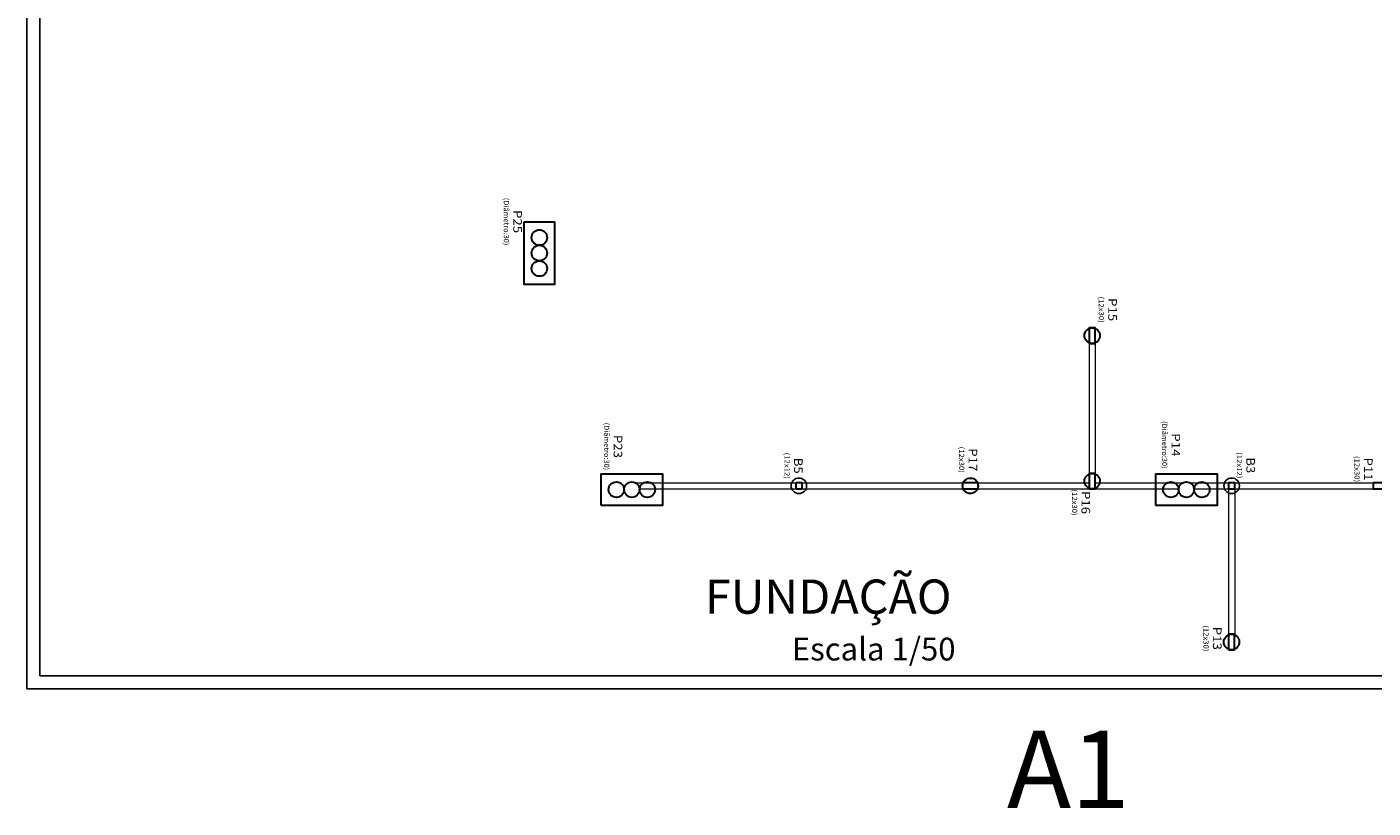
# Model space of a CAD drawing. Units: metres. Extents: x 352 to 438, y -846 to -548.
# Drawn here: x 357 to 409, y -846 to -815 of the extents above; entities that cross this region are included whole.
import ezdxf
from ezdxf.enums import TextEntityAlignment as Align

# ---------------------------------------------------------------- set-up
doc = ezdxf.new("R2010")
doc.units = ezdxf.units.M
doc.linetypes.add('CYPE_PUNTO', pattern=[0.075, 0, -0.075])
for name, color, linetype in [('CV_Prancha', 189, 'Continuous'), ('CV_Texto', 1, 'Continuous'), ('LAYOUT', 3, 'Continuous')]:
    doc.layers.add(name, color=color, linetype=linetype)
for name, color, linetype, lineweight in [('PILAR_BETAO', 104, 'Continuous', 30), ('PILAR_DIM', 250, 'Continuous', 20), ('PILAR_REF', 250, 'Continuous', 0), ('SAP_CONTORNO', 6, 'Continuous', 9), ('VIG_FACES', 5, 'Continuous', 0)]:
    doc.layers.add(name, color=color, linetype=linetype, lineweight=lineweight)
doc.styles.add('CYPETXT', font='romans__.ttf', dxfattribs={"height": 0.2})
doc.styles.add('ITALICC', font='italicc')
doc.styles.get("Standard").update_dxf_attribs({"font": 'arial.ttf'})

msp = doc.modelspace()

# ---------------------------------------------------------------- linework, layer by layer
at = {"layer": 'CV_Prancha'}
for p, q in [((356.87, -781.679), (356.87, -841.079)), ((357.37, -782.179), (357.37, -840.579))]:
    msp.add_line(p, q, dxfattribs=at)
for points in [[(356.87, -841.079), (438.47, -841.079), (438.47, -781.679), (356.87, -781.679)], [(357.37, -840.579), (437.97, -840.579), (437.97, -782.179), (357.37, -782.179)]]:
    msp.add_lwpolyline(points, dxfattribs=at)
at = {"layer": 'CV_Texto', "color": 5, "lineweight": 30}
for points in [[(376.115, -822.996), (376.115, -825.396), (377.315, -825.396), (377.315, -822.996), (376.115, -822.996)], [(379.097, -833.965), (381.497, -833.965), (381.497, -832.765), (379.097, -832.765), (379.097, -833.965)], [(400.573, -833.965), (402.973, -833.965), (402.973, -832.765), (400.573, -832.765), (400.573, -833.965)]]:
    msp.add_lwpolyline(points, close=True, dxfattribs=at)
at = {"layer": 'CV_Texto', "color": 18, "lineweight": 30}
for centre in [(376.715, -823.596), (376.715, -824.796), (398.126, -827.395), (379.697, -833.365), (380.897, -833.365), (393.406, -833.215), (398.126, -833.035), (401.173, -833.365), (401.173, -833.365), (402.373, -833.365), (402.373, -833.365), (403.522, -839.269)]:
    msp.add_circle(centre, 0.3, dxfattribs=at)
at = {"layer": 'LAYOUT'}
for centre in [(386.767, -833.215), (403.526, -833.215)]:
    msp.add_circle(centre, 0.3, dxfattribs=at)
at = {"layer": 'PILAR_BETAO'}
for points in [[(398.006, -827.695), (398.246, -827.695), (398.246, -827.095), (398.006, -827.095), (398.006, -827.695)], [(398.006, -833.335), (398.246, -833.335), (398.246, -832.735), (398.006, -832.735), (398.006, -833.335)], [(386.647, -833.095), (386.647, -833.335), (386.887, -833.335), (386.887, -833.095), (386.647, -833.095)], [(393.106, -833.095), (393.106, -833.335), (393.706, -833.335), (393.706, -833.095), (393.106, -833.095)], [(403.406, -833.095), (403.406, -833.335), (403.646, -833.335), (403.646, -833.095), (403.406, -833.095)], [(409.003, -833.095), (409.003, -833.335), (409.603, -833.335), (409.603, -833.095), (409.003, -833.095)], [(403.402, -839.569), (403.642, -839.569), (403.642, -838.969), (403.402, -838.969), (403.402, -839.569)]]:
    msp.add_lwpolyline(points, close=True, dxfattribs=at)
for centre in [(376.715, -824.196), (380.297, -833.365), (401.773, -833.365)]:
    msp.add_circle(centre, 0.3, dxfattribs=at)
at = {"layer": 'SAP_CONTORNO'}
for centre in [(376.715, -823.596), (379.697, -833.365), (380.897, -833.365)]:
    msp.add_circle(centre, 0.3, dxfattribs=at)
at = {"layer": 'SAP_CONTORNO', "linetype": 'CYPE_PUNTO'}
msp.add_circle((376.715, -824.796), 0.3, dxfattribs=at)
at = {"layer": 'VIG_FACES'}
for p, q in [((398.006, -827.695), (398.006, -832.735)), ((398.246, -827.695), (398.246, -832.735)), ((380.428, -833.095), (386.647, -833.095)), ((380.596, -833.335), (386.647, -833.335)), ((386.887, -833.095), (393.106, -833.095)), ((386.887, -833.335), (393.106, -833.335)), ((393.706, -833.095), (398.006, -833.095)), ((393.706, -833.335), (398.006, -833.335)), ((398.246, -833.095), (401.642, -833.095)), ((398.246, -833.335), (401.474, -833.335)), ((401.904, -833.095), (403.406, -833.095)), ((402.071, -833.335), (403.406, -833.335)), ((403.406, -833.335), (403.406, -838.969)), ((403.646, -833.095), (409.003, -833.095)), ((403.646, -833.335), (403.646, -838.969)), ((403.646, -833.335), (409.003, -833.335))]:
    msp.add_line(p, q, dxfattribs=at)

# ---------------------------------------------------------------- texts
at = {"ltscale": 0.5, "attachment_point": 3, "style": 'ITALICC'}
for s, insert, char_height, width in [('{\\fArial|b0|i0|c0|p34;FUNDAÇÃO}', (392.677, -836.848), 1.32545, 30.35025), ('{\\fArial|b0|i0|c0|p34;Escala 1/50}', (392.832, -839.101), 0.88364, 20.2335)]:
    msp.add_mtext(s, dxfattribs=dict(at, insert=insert, char_height=char_height, width=width))
at = {"layer": 'CV_Texto', "insert": (394.821, -842.705), "char_height": 3, "width": 90.33661, "attachment_point": 1}
msp.add_mtext('A1', dxfattribs=at)
at = {"layer": 'PILAR_DIM', "lineweight": 9, "style": 'CYPETXT'}
for s, width, p, p2 in [('(Diâmetro:30)', 0.871841, (375.338, -822.057), (375.338, -823.896)), ('(12x30)', 0.842426, (398.381, -825.881), (398.381, -826.898)), ('(Diâmetro:30)', 0.871841, (379.225, -830.771), (379.225, -832.61)), ('(Diâmetro:30)', 0.871841, (400.83, -830.708), (400.83, -832.547)), ('(12x12)', 0.842426, (386.212, -831.931), (386.212, -832.948)), ('(12x30)', 0.842426, (392.971, -831.698), (392.971, -832.715)), ('(12x12)', 0.842426, (403.728, -831.913), (403.728, -832.93)), ('(12x30)', 0.842426, (408.283, -832.058), (408.283, -833.075)), ('(12x30)', 0.842426, (397.344, -833.355), (397.344, -834.372)), ('(12x30)', 0.842426, (402.434, -838.619), (402.434, -839.636))]:
    msp.add_text(s, height=0.2, rotation=270, dxfattribs=dict(at, width=width)).set_placement(p, p2, align=Align.FIT)
at = {"layer": 'PILAR_REF', "style": 'CYPETXT'}
for s, width, p, p2 in [('P25', 0.914221, (375.705, -822.529), (375.705, -823.424)), ('P15', 0.914221, (398.747, -825.942), (398.747, -826.837)), ('P23', 0.914221, (379.592, -831.243), (379.592, -832.138)), ('P14', 0.914221, (401.197, -831.18), (401.197, -832.075)), ('P17', 0.914221, (393.338, -831.759), (393.338, -832.654)), ('B5', 0.853263, (386.578, -832.132), (386.578, -832.747)), ('B3', 0.853263, (404.095, -832.114), (404.095, -832.729)), ('P11', 0.914221, (408.65, -832.119), (408.65, -833.014)), ('P16', 0.914221, (397.711, -833.416), (397.711, -834.311)), ('P13', 0.914221, (402.801, -838.68), (402.801, -839.575))]:
    msp.add_text(s, height=0.3333, rotation=270, dxfattribs=dict(at, width=width)).set_placement(p, p2, align=Align.FIT)

doc.saveas('drawing.dxf')
